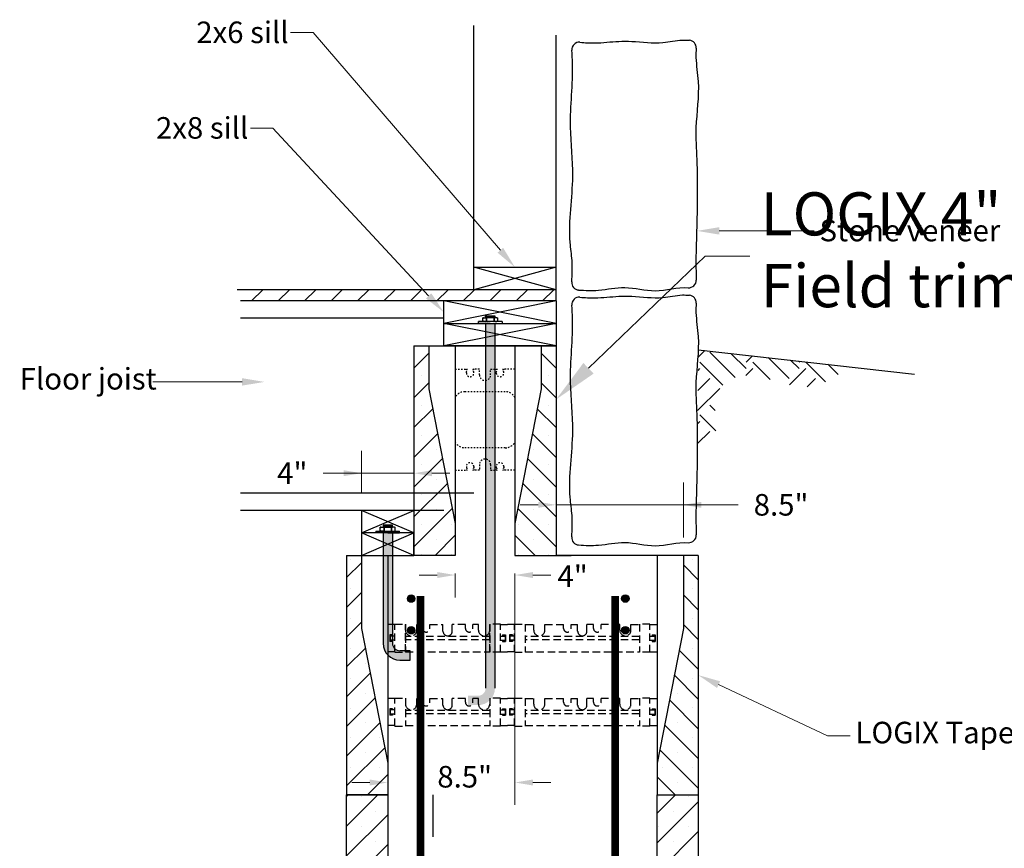
# Model space of a CAD drawing. Units: inches. Extents: x 2726.9 to 2825.9, y 1420.2 to 1507.8.
# Drawn here: x 2726.9 to 2792.6, y 1452.4 to 1507.8 of the extents above; entities that cross this region are included whole.
import ezdxf
from ezdxf import colors
from ezdxf.entities.mleader import LeaderData, LeaderLine
from ezdxf.math import Vec2, Vec3

# ---------------------------------------------------------------- set-up
doc = ezdxf.new("R2010")
doc.units = ezdxf.units.IN
doc.header["$MEASUREMENT"] = 0
doc.linetypes.add('HIDDENX2', pattern=[0.75, 0.5, -0.25])
for name, color, linetype in [('Concrete', 8, 'Continuous'), ('Dim', 7, 'Continuous'), ('Grade', 3, 'Continuous'), ('ICF Outline', 7, 'Continuous'), ('Nails', 5, 'Continuous'), ('Sills', 40, 'Continuous'), ('SteelBars', 5, 'Continuous'), ('Web', 6, 'HIDDENX2')]:
    doc.layers.add(name, color=color, linetype=linetype)
doc.layers.add('ICF Hatch', color=1, linetype='Continuous', lineweight=0)
doc.layers.add('WoodJoistStud', color=46, linetype='Continuous', lineweight=30)
doc.styles.add('Logix', font='arial.ttf', dxfattribs={"height": 0.12})
doc.dimstyles.new('LOGIX Imp Engineering', dxfattribs={"dimtxt": 0.0625, "dimasz": 0.1, "dimexe": 0.125, "dimexo": 0.1, "dimgap": 0.1, "dimtad": 0, "dimtoh": 1, "dimdec": 0, "dimzin": 0, "dimdsep": 46, "dimlunit": 3, "dimtxsty": 'Logix', "dimcen": 0.1, "dimadec": 0, "dimazin": 0, "dimtfac": 1, "dimtdec": 0, "dimtofl": 0, "dimtmove": 1, "dimatfit": 0, "dimfxl": 1, "dimtolj": 1, "dimtzin": 0, "dimlwd": 0, "dimlwe": 0, "dimarcsym": 0})

# ---------------------------------------------------------------- blocks, each defined once
blk = doc.blocks.new('4inchWeb')
at = {"layer": 'Web', "ltscale": 0.1}
for p, q in [((-4, 3.375), (-3.207, 3.375)), ((-3.25, 3.125), (-3.25, 3.375)), ((-3.25, 3.178), (-3.188, 3.347)), ((-3.194, 3.367), (-3.19, 3.36)), ((-2.75, 3.178), (-2.812, 3.347)), ((-2.806, 3.367), (-2.81, 3.36)), ((-2.375, 3.375), (-2.793, 3.375)), ((-2.75, 3.125), (-2.75, 3.375)), ((-2.375, 3), (-2.375, 3.375)), ((-1.625, 3.375), (-1.207, 3.375)), ((-1.625, 3), (-1.625, 3.375)), ((-1.25, 3.125), (-1.25, 3.375)), ((-1.25, 3.178), (-1.188, 3.347)), ((-1.194, 3.367), (-1.19, 3.36)), ((-0.75, 3.178), (-0.812, 3.347)), ((-0.806, 3.367), (-0.81, 3.36)), ((0, 3.375), (-0.793, 3.375)), ((-0.75, 3.125), (-0.75, 3.375)), ((-0.655, 1.875), (-3.345, 1.875)), ((-0.655, -1.875), (-3.345, -1.875)), ((-3.25, -3.125), (-3.25, -3.375)), ((-3.25, -3.178), (-3.188, -3.347)), ((-2.75, -3.178), (-2.812, -3.347)), ((-2.75, -3.125), (-2.75, -3.375)), ((-2.375, -3), (-2.375, -3.375)), ((-1.625, -3), (-1.625, -3.375)), ((-1.25, -3.125), (-1.25, -3.375)), ((-1.25, -3.178), (-1.188, -3.347)), ((-0.75, -3.178), (-0.812, -3.347)), ((-0.75, -3.125), (-0.75, -3.375)), ((-4, -3.375), (-3.207, -3.375)), ((-3.194, -3.367), (-3.19, -3.36)), ((-2.806, -3.367), (-2.81, -3.36)), ((-2.375, -3.375), (-2.793, -3.375)), ((-1.625, -3.375), (-1.207, -3.375)), ((-1.194, -3.367), (-1.19, -3.36)), ((-0.806, -3.367), (-0.81, -3.36)), ((0, -3.375), (-0.793, -3.375))]:
    blk.add_line(p, q, dxfattribs=at)
for centre, radius, start, end in [((-3.207, 3.36), 0.015, 30, 90), ((-3.203, 3.352), 0.015, 340, 30), ((-2.797, 3.352), 0.015, 150, 200), ((-2.793, 3.36), 0.015, 90, 150), ((-1.207, 3.36), 0.015, 30, 90), ((-1.203, 3.352), 0.015, 340, 30), ((-0.797, 3.352), 0.015, 150, 200), ((-0.793, 3.36), 0.015, 90, 150), ((-3, 3.125), 0.25, 180, 0), ((-2, 3), 0.375, 180, 0), ((-1, 3.125), 0.25, 180, 0), ((-3.345, 1.125), 0.75, 90, 150.84834), ((-0.655, 1.125), 0.75, 29.15166, 90), ((-3.345, -1.125), 0.75, 209.15166, 270), ((-0.655, -1.125), 0.75, 270, 330.84834), ((-2, -3), 0.375, 0, 180), ((-3, -3.125), 0.25, 0, 180), ((-1, -3.125), 0.25, 0, 180), ((-3.207, -3.36), 0.015, 270, 330), ((-3.203, -3.352), 0.015, 330, 20), ((-2.797, -3.352), 0.015, 160, 210), ((-2.793, -3.36), 0.015, 210, 270), ((-1.207, -3.36), 0.015, 270, 330), ((-1.203, -3.352), 0.015, 330, 20), ((-0.797, -3.352), 0.015, 160, 210), ((-0.793, -3.36), 0.015, 210, 270)]:
    blk.add_arc(centre, radius, start, end, dxfattribs=at)
blk = doc.blocks.new('TT Panel')
at = {"layer": 'ICF Hatch'}
h = blk.add_hatch(dxfattribs=at)
h.set_pattern_fill('SACNCR', color=256, scale=15, style=0)
h.set_pattern_definition([(45, (-45.2414, 9.0353), (-0.99437, 0.99437), []), (45, (-44.247, 9.0353), (-0.99437, 0.99437), [0, -1.40625])])
h.paths.add_polyline_path([(0, 16), (0, 0), (2.75, 0), (2.75, 2.125), (1, 11.125), (1, 16)])
at = {"layer": 'ICF Outline', "lineweight": 30}
for p, q in [((0, 16), (1, 16)), ((0, 16), (0, 0)), ((1, 16), (1, 11.125)), ((1, 16), (2.75, 16)), ((2.75, 16), (2.75, 2.125)), ((1, 11.125), (2.75, 2.125)), ((2.75, 2.125), (2.75, 0)), ((2.75, 0), (0, 0))]:
    blk.add_line(p, q, dxfattribs=at)
blk = doc.blocks.new('Panel 16inch')
at = {"layer": 'ICF Hatch'}
h = blk.add_hatch(dxfattribs=at)
h.set_pattern_fill('SACNCR', color=256, scale=15, style=0)
h.set_pattern_definition([(45, (-31.5901, 10.0616), (-0.99437, 0.99437), []), (45, (-30.5957, 10.0616), (-0.99437, 0.99437), [0, -1.40625])])
h.paths.add_polyline_path([(2.75, 0), (0, 0), (0, 16), (2.75, 16)])
at = {"layer": 'ICF Outline'}
for p, q in [((0, 0), (0, 16)), ((0, 16), (2.75, 16)), ((2.75, 16), (2.75, 0)), ((2.75, 0), (0, 0))]:
    blk.add_line(p, q, dxfattribs=at)
blk = doc.blocks.new('anchor bolt 7inch embedment')
at = {"layer": 'Nails'}
blk.add_hatch(color=256, dxfattribs=at).paths.add_polyline_path([(-0.312, 0.511), (-0.314, 0.375), (0.314, 0.375), (0.314, 0.511)])
h = blk.add_hatch(color=256, dxfattribs=at)
edge = h.paths.add_edge_path()
edge.add_arc((0.812, -7.375), 1.125, 180, 270)
edge.add_line((0.812, -8.5), (1.498, -8.5))
edge.add_line((1.498, -8.5), (1.498, -7.875))
edge.add_line((1.498, -7.875), (0.812, -7.875))
edge.add_arc((0.812, -7.375), 0.5, 180, 270, ccw=False)
edge.add_line((0.312, -7.375), (0.312, 0))
edge.add_line((0.312, 0), (-0.312, 0))
edge.add_line((-0.312, 0), (-0.312, -7.375))
for p, q in [((-0.789, 0.125), (-0.789, 0)), ((-0.789, 0.125), (0.789, 0.125)), ((0, 0), (-0.789, 0)), ((-0.504, 0.125), (-0.504, 0.375)), ((-0.441, 0.375), (-0.504, 0.375)), ((-0.441, 0.375), (-0.314, 0.375)), ((-0.314, 0.125), (-0.441, 0.125)), ((-0.312, 0.511), (-0.314, 0.375)), ((-0.314, 0.375), (0.314, 0.375)), ((-0.314, 0.375), (0.314, 0.375)), ((0.314, 0.511), (-0.312, 0.511)), ((-0.312, 0), (-0.312, -7.375)), ((-0.252, 0.312), (-0.252, 0.375)), ((-0.252, 0.312), (-0.252, 0.187)), ((-0.252, 0.125), (-0.252, 0.312)), ((0, 0), (0.789, 0)), ((0.252, 0.312), (0.252, 0.375)), ((0.252, 0.312), (0.252, 0.187)), ((0.252, 0.125), (0.252, 0.312)), ((0.312, 0), (0.312, -7.375)), ((0.314, 0.375), (0.314, 0.511)), ((0.441, 0.375), (0.314, 0.375)), ((0.441, 0.375), (0.504, 0.375)), ((0.504, 0.125), (0.504, 0.375)), ((0.789, 0), (0.789, 0.125)), ((1.498, -7.875), (0.812, -7.875)), ((1.498, -8.5), (1.498, -7.875)), ((0.812, -8.5), (1.498, -8.5))]:
    blk.add_line(p, q, dxfattribs=at)
for centre, radius, start, end in [((-0.441, 0.312), 0.0625, 90, 180), ((-0.441, 0.187), 0.0625, 180, 270), ((-0.314, 0.312), 0.0625, 0, 90), ((-0.314, 0.187), 0.0625, 270, 0), ((-0.189, 0.312), 0.0625, 90, 180), ((-0.189, 0.187), 0.0625, 180, 270), ((0.189, 0.312), 0.0625, 360, 90), ((0.189, 0.187), 0.0625, 270, 360), ((0.314, 0.312), 0.0625, 90, 180), ((0.314, 0.187), 0.0625, 180, 270), ((0.441, 0.312), 0.0625, 0, 90), ((0.441, 0.187), 0.0625, 270, 0), ((0.812, -7.375), 1.125, 180, 270), ((0.812, -7.375), 0.5, 180, 270)]:
    blk.add_arc(centre, radius, start, end, dxfattribs=at)
blk = doc.blocks.new('*D180')
at = {"layer": 'Defpoints', "color": 0, "transparency": 16777216}
for p in [(2762.699, 1475.384), (2762.699, 1472.006), (2771.199, 1472.006)]:
    blk.add_point(p, dxfattribs=at)
at = {"layer": 'Dim', "color": 0, "linetype": 'Continuous', "lineweight": 0, "transparency": 16777216}
for p, q in [((2762.699, 1473.206), (2762.699, 1476.884)), ((2771.199, 1473.206), (2771.199, 1476.884)), ((2761.499, 1475.384), (2760.299, 1475.384)), ((2771.199, 1475.384), (2762.699, 1475.384)), ((2774.863, 1475.384), (2771.199, 1475.384)), ((2772.399, 1475.384), (2773.599, 1475.384))]:
    blk.add_line(p, q, dxfattribs=at)
at = {"layer": 'Dim', "color": 0, "transparency": 16777216}
for points in [[(2761.499, 1475.584), (2761.499, 1475.184), (2762.699, 1475.384)], [(2772.399, 1475.584), (2772.399, 1475.184), (2771.199, 1475.384)]]:
    blk.add_solid(points, dxfattribs=at)
at = {"layer": 'Dim', "color": 0, "transparency": 16777216, "insert": (2777.73, 1475.384), "char_height": 1.44, "attachment_point": 5, "style": 'Logix'}
blk.add_mtext('\\A1;8.5"', dxfattribs=at)
blk = doc.blocks.new('*D181')
at = {"layer": 'Defpoints', "color": 0, "transparency": 16777216}
for p in [(2753.199, 1477.498), (2749.699, 1475.006), (2753.199, 1475.006)]:
    blk.add_point(p, dxfattribs=at)
at = {"layer": 'Dim', "color": 0, "linetype": 'Continuous', "lineweight": 0, "transparency": 16777216}
for p, q in [((2749.699, 1476.206), (2749.699, 1478.998)), ((2753.199, 1476.206), (2753.199, 1478.998)), ((2747.125, 1477.498), (2749.699, 1477.498)), ((2748.499, 1477.498), (2747.299, 1477.498)), ((2749.699, 1477.498), (2753.199, 1477.498)), ((2754.399, 1477.498), (2755.599, 1477.498))]:
    blk.add_line(p, q, dxfattribs=at)
at = {"layer": 'Dim', "color": 0, "transparency": 16777216}
for points in [[(2748.499, 1477.698), (2748.499, 1477.298), (2749.699, 1477.498)], [(2754.399, 1477.698), (2754.399, 1477.298), (2753.199, 1477.498)]]:
    blk.add_solid(points, dxfattribs=at)
at = {"layer": 'Dim', "color": 0, "transparency": 16777216, "insert": (2745.068, 1477.498), "char_height": 1.44, "attachment_point": 5, "style": 'Logix'}
blk.add_mtext('\\A1;4"', dxfattribs=at)
blk = doc.blocks.new('*D182')
at = {"layer": 'Defpoints', "color": 0, "transparency": 16777216}
for p in [(2755.949, 1472.006), (2759.949, 1472.006), (2759.949, 1470.693)]:
    blk.add_point(p, dxfattribs=at)
at = {"layer": 'Dim', "color": 0, "linetype": 'Continuous', "lineweight": 0, "transparency": 16777216}
for p, q in [((2754.749, 1470.693), (2753.549, 1470.693)), ((2755.949, 1470.806), (2755.949, 1469.193)), ((2759.949, 1470.806), (2759.949, 1469.193)), ((2761.149, 1470.693), (2762.349, 1470.693))]:
    blk.add_line(p, q, dxfattribs=at)
at = {"layer": 'Dim', "color": 0, "transparency": 16777216}
for points in [[(2754.749, 1470.893), (2754.749, 1470.493), (2755.949, 1470.693)], [(2761.149, 1470.893), (2761.149, 1470.493), (2759.949, 1470.693)]]:
    blk.add_solid(points, dxfattribs=at)
at = {"layer": 'Dim', "color": 0, "transparency": 16777216, "insert": (2763.8, 1470.616), "char_height": 1.44, "attachment_point": 5, "style": 'Logix'}
blk.add_mtext('\\A1;4"', dxfattribs=at)
blk = doc.blocks.new('*D184')
at = {"layer": 'Defpoints', "color": 0, "transparency": 16777216}
for p in [(2759.949, 1472.006), (2751.449, 1456.831), (2751.449, 1456.006)]:
    blk.add_point(p, dxfattribs=at)
at = {"layer": 'Dim', "color": 0, "linetype": 'Continuous', "lineweight": 0, "transparency": 16777216}
for p, q in [((2759.949, 1470.806), (2759.949, 1455.331)), ((2751.449, 1457.206), (2751.449, 1458.331)), ((2750.249, 1456.831), (2749.049, 1456.831)), ((2761.149, 1456.831), (2762.349, 1456.831))]:
    blk.add_line(p, q, dxfattribs=at)
at = {"layer": 'Dim', "color": 0, "transparency": 16777216}
for points in [[(2750.249, 1457.031), (2750.249, 1456.631), (2751.449, 1456.831)], [(2761.149, 1457.031), (2761.149, 1456.631), (2759.949, 1456.831)]]:
    blk.add_solid(points, dxfattribs=at)
at = {"layer": 'Dim', "color": 0, "transparency": 16777216, "insert": (2756.587, 1457.215), "char_height": 1.44, "attachment_point": 5, "style": 'Logix'}
blk.add_mtext('\\A1;8.5"', dxfattribs=at)

msp = doc.modelspace()

# ---------------------------------------------------------------- hatches: boundary and pattern name
at = {"layer": 'Grade'}
h = msp.add_hatch(dxfattribs=at)
h.set_pattern_fill('EARTH', color=256, scale=10, angle=45, style=0)
edge = h.paths.add_edge_path()
edge.add_spline(control_points=[(2772.128, 1478.797), (2772.666, 1479.25), (2773.877, 1480.268), (2772.855, 1482.598), (2775.545, 1484.931), (2779.042, 1482.322), (2781.387, 1483.97), (2782.298, 1484.61)], knot_values=[0, 0, 0, 0, 1.928805, 4.34525, 6.026248, 10.940396, 14.060412, 14.060412, 14.060412, 14.060412], degree=3, periodic=0)
edge.add_line((2782.298, 1484.61), (2772.195, 1485.749))
edge.add_line((2772.195, 1485.749), (2772.128, 1478.797))
at = {"layer": 'ICF Hatch'}
h = msp.add_hatch(dxfattribs=at)
h.set_pattern_fill('SACNCR', color=256, scale=15, style=0)
h.set_pattern_definition([(45, (2707.9572, 1481.0415), (-0.99437, 0.99437), []), (45, (2708.9516, 1481.0415), (-0.99437, 0.99437), [0, -1.40625])])
h.paths.add_polyline_path([(2754.199, 1483.131), (2754.199, 1486.006), (2753.699, 1486.006), (2753.199, 1486.006), (2753.199, 1472.006), (2755.949, 1472.006), (2755.949, 1474.131)])
h = msp.add_hatch(dxfattribs=at)
h.set_pattern_fill('SACNCR', color=256, scale=15, style=0)
h.set_pattern_definition([(135, (2807.94, 1481.0415), (0.99437, 0.99437), []), (135, (2806.9456, 1481.0415), (0.99437, 0.99437), [0, -1.40625])])
h.paths.add_polyline_path([(2759.949, 1474.131), (2759.949, 1472.006), (2762.699, 1472.006), (2762.699, 1486.006), (2762.199, 1486.006), (2761.699, 1486.006), (2761.699, 1483.131)])
at = {"layer": 'Nails'}
msp.add_hatch(color=256, dxfattribs=at).paths.add_polyline_path([(2758.61, 1488.017), (2758.612, 1487.881), (2757.983, 1487.881), (2757.983, 1488.017)])
h = msp.add_hatch(color=256, dxfattribs=at)
edge = h.paths.add_edge_path()
edge.add_arc((2757.485, 1463.127), 1.125, -90, 0, ccw=False)
edge.add_line((2757.485, 1462.002), (2756.8, 1462.002))
edge.add_line((2756.8, 1462.002), (2756.8, 1462.627))
edge.add_line((2756.8, 1462.627), (2757.485, 1462.627))
edge.add_arc((2757.485, 1463.127), 0.5, 270, 360)
edge.add_line((2757.985, 1463.127), (2757.985, 1487.506))
edge.add_line((2757.985, 1487.506), (2758.61, 1487.506))
edge.add_line((2758.61, 1487.506), (2758.61, 1463.127))
at = {"layer": 'SteelBars'}
h = msp.add_hatch(color=256, dxfattribs=at)
edge = h.paths.add_edge_path()
edge.add_arc((2753.01, 1469.122), 0.25, 0, 360)
h = msp.add_hatch(color=256, dxfattribs=at)
edge = h.paths.add_edge_path()
edge.add_arc((2767.324, 1469.122), 0.25, 0, 360)
h = msp.add_hatch(color=256, dxfattribs=at)
edge = h.paths.add_edge_path()
edge.add_arc((2753.01, 1467.006), 0.25, 0, 360)
h = msp.add_hatch(color=256, dxfattribs=at)
edge = h.paths.add_edge_path()
edge.add_arc((2767.324, 1467.006), 0.25, 0, 360)
at = {"layer": 'WoodJoistStud'}
h = msp.add_hatch(dxfattribs=at)
h.set_pattern_fill('ANSI31', color=256, scale=10, style=0)
h.paths.add_polyline_path([(2741.384, 1489.756), (2741.602, 1489.006), (2762.699, 1489.006), (2762.699, 1489.756)])

# ---------------------------------------------------------------- linework, layer by layer
at = {"layer": 'Concrete'}
for centre, start, end in [((2764.246, 1505.796), 84.88517, 184.34837), ((2771.559, 1505.925), 356.60431, 84.59223), ((2771.565, 1490.39), 264.99479, 1.9586), ((2764.236, 1490.238), 175.86604, 266.0203), ((2764.246, 1488.76), 84.88517, 184.34837), ((2771.559, 1488.889), 356.60431, 84.59223), ((2764.236, 1473.201), 175.86604, 266.0203), ((2771.565, 1473.354), 264.99479, 1.9586)]:
    msp.add_arc(centre, 0.5, start, end, dxfattribs=at)
for points, knots in [([(2764.291, 1506.294), (2764.625, 1506.264), (2765.489, 1506.211), (2766.641, 1506.368), (2768.156, 1506.367), (2769.582, 1506.143), (2770.856, 1506.469), (2771.449, 1506.438), (2771.607, 1506.423)], [0.593351, 0.593351, 0.593351, 0.593351, 1.598778, 3.189273, 4.061424, 6.14312, 7.454526, 7.928703, 7.928703, 7.928703, 7.928703]), ([(2763.738, 1490.274), (2763.772, 1490.756), (2763.811, 1491.64), (2763.434, 1493.983), (2764.013, 1496.962), (2763.491, 1500.946), (2763.876, 1503.756), (2763.77, 1505.467), (2763.748, 1505.758)], [0.495183, 0.495183, 0.495183, 0.495183, 1.940311, 3.146797, 7.575194, 10.853583, 15.123769, 15.99843, 15.99843, 15.99843, 15.99843]), ([(2772.059, 1505.895), (2772.046, 1505.689), (2772.022, 1504.947), (2772.346, 1503.185), (2771.957, 1500.906), (2772.166, 1497.568), (2772.12, 1494.515), (2772.024, 1491.834), (2772.053, 1490.749), (2772.065, 1490.407)], [0.467833, 0.467833, 0.467833, 0.467833, 1.088055, 2.695368, 5.787021, 7.921841, 12.711834, 14.943643, 15.968265, 15.968265, 15.968265, 15.968265]), ([(2764.202, 1489.739), (2764.643, 1489.708), (2765.676, 1489.67), (2767.379, 1490.079), (2769.365, 1489.453), (2770.799, 1489.955), (2771.522, 1489.892)], [0.502765, 0.502765, 0.502765, 0.502765, 1.8268, 3.602555, 5.639101, 7.847176, 7.847176, 7.847176, 7.847176]), ([(2764.291, 1489.258), (2764.625, 1489.228), (2765.489, 1489.175), (2766.641, 1489.332), (2768.156, 1489.331), (2769.582, 1489.107), (2770.856, 1489.433), (2771.449, 1489.401), (2771.607, 1489.386)], [0.593351, 0.593351, 0.593351, 0.593351, 1.598778, 3.189273, 4.061424, 6.14312, 7.454526, 7.928703, 7.928703, 7.928703, 7.928703]), ([(2763.738, 1473.237), (2763.772, 1473.72), (2763.811, 1474.603), (2763.434, 1476.946), (2764.013, 1479.926), (2763.491, 1483.909), (2763.876, 1486.72), (2763.77, 1488.431), (2763.748, 1488.722)], [0.495183, 0.495183, 0.495183, 0.495183, 1.940311, 3.146797, 7.575194, 10.853583, 15.123769, 15.99843, 15.99843, 15.99843, 15.99843]), ([(2772.059, 1488.859), (2772.046, 1488.652), (2772.022, 1487.911), (2772.346, 1486.148), (2771.957, 1483.869), (2772.166, 1480.532), (2772.12, 1477.479), (2772.024, 1474.797), (2772.053, 1473.712), (2772.065, 1473.371)], [0.467833, 0.467833, 0.467833, 0.467833, 1.088055, 2.695368, 5.787021, 7.921841, 12.711834, 14.943643, 15.968265, 15.968265, 15.968265, 15.968265]), ([(2764.202, 1472.703), (2764.643, 1472.672), (2765.676, 1472.633), (2767.379, 1473.042), (2769.365, 1472.416), (2770.799, 1472.919), (2771.522, 1472.856)], [0.502765, 0.502765, 0.502765, 0.502765, 1.8268, 3.602555, 5.639101, 7.847176, 7.847176, 7.847176, 7.847176])]:
    msp.add_open_spline(points, degree=3, knots=knots, dxfattribs=at)
at = {"layer": 'Dim'}
for p, q in [((2753.199, 1486.006), (2762.699, 1486.006)), ((2762.699, 1486.006), (2755.199, 1486.006)), ((2756.449, 1486.006), (2760.449, 1486.006)), ((2760.449, 1486.006), (2760.949, 1486.006)), ((2753.199, 1475.006), (2749.699, 1475.006)), ((2753.199, 1473.506), (2749.699, 1475.006)), ((2749.699, 1473.506), (2753.199, 1475.006)), ((2749.699, 1475.006), (2749.699, 1473.506)), ((2753.199, 1473.506), (2749.699, 1473.506)), ((2749.699, 1473.506), (2749.699, 1472.006)), ((2753.199, 1472.006), (2749.699, 1473.506)), ((2749.699, 1472.006), (2753.199, 1473.506)), ((2753.199, 1472.006), (2753.199, 1473.506)), ((2749.699, 1472.006), (2753.199, 1472.006)), ((2769.449, 1472.006), (2762.699, 1472.006)), ((2762.699, 1472.006), (2763.699, 1472.006))]:
    msp.add_line(p, q, dxfattribs=at)
at = {"layer": 'Grade'}
msp.add_line((2772.195, 1485.749), (2786.657, 1484.119), dxfattribs=at)
at = {"layer": 'ICF Outline', "lineweight": 30}
for p, q in [((2753.199, 1486.006), (2753.199, 1472.006)), ((2753.699, 1486.006), (2754.699, 1486.006)), ((2754.199, 1486.006), (2754.199, 1483.131)), ((2754.699, 1486.006), (2756.449, 1486.006)), ((2755.949, 1486.006), (2755.949, 1474.131)), ((2759.949, 1486.006), (2759.949, 1474.131)), ((2762.199, 1486.006), (2760.449, 1486.006)), ((2761.699, 1486.006), (2761.699, 1483.131)), ((2762.699, 1486.006), (2762.699, 1472.006)), ((2754.199, 1483.131), (2755.949, 1474.131)), ((2761.699, 1483.131), (2759.949, 1474.131)), ((2755.949, 1474.131), (2755.949, 1472.006)), ((2759.949, 1474.131), (2759.949, 1472.006)), ((2755.949, 1472.006), (2753.199, 1472.006)), ((2759.949, 1472.006), (2762.699, 1472.006))]:
    msp.add_line(p, q, dxfattribs=at)
at = {"layer": 'Nails'}
for p, q in [((2757.794, 1487.631), (2757.794, 1487.881)), ((2757.856, 1487.881), (2757.794, 1487.881)), ((2757.856, 1487.881), (2757.983, 1487.881)), ((2757.983, 1487.881), (2757.983, 1488.017)), ((2757.983, 1488.017), (2758.61, 1488.017)), ((2758.612, 1487.881), (2757.983, 1487.881)), ((2758.612, 1487.881), (2757.983, 1487.881)), ((2758.046, 1487.819), (2758.046, 1487.881)), ((2758.046, 1487.819), (2758.046, 1487.694)), ((2758.046, 1487.631), (2758.046, 1487.819)), ((2758.55, 1487.819), (2758.55, 1487.881)), ((2758.55, 1487.819), (2758.55, 1487.694)), ((2758.55, 1487.631), (2758.55, 1487.819)), ((2758.61, 1488.017), (2758.612, 1487.881)), ((2758.739, 1487.881), (2758.612, 1487.881)), ((2758.739, 1487.881), (2758.802, 1487.881)), ((2758.802, 1487.631), (2758.802, 1487.881)), ((2757.508, 1487.506), (2757.508, 1487.631)), ((2759.087, 1487.631), (2757.508, 1487.631)), ((2758.298, 1487.506), (2757.508, 1487.506)), ((2757.985, 1487.506), (2757.985, 1463.127)), ((2758.298, 1487.506), (2759.087, 1487.506)), ((2758.61, 1487.506), (2758.61, 1463.127)), ((2758.612, 1487.631), (2758.739, 1487.631)), ((2759.087, 1487.631), (2759.087, 1487.506))]:
    msp.add_line(p, q, dxfattribs=at)
for centre, start, end in [((2757.856, 1487.819), 90, 180), ((2757.856, 1487.694), 180, 270), ((2757.983, 1487.819), 0, 90), ((2757.983, 1487.694), 270, 0), ((2758.108, 1487.819), 90, 180), ((2758.108, 1487.694), 180, 270), ((2758.487, 1487.819), 0, 90), ((2758.487, 1487.694), 270, 0), ((2758.612, 1487.819), 90, 180), ((2758.612, 1487.694), 180, 270), ((2758.739, 1487.819), 0, 90), ((2758.739, 1487.694), 270, 0)]:
    msp.add_arc(centre, 0.0625, start, end, dxfattribs=at)
at = {"layer": 'Sills'}
for p, q in [((2757.199, 1489.756), (2757.199, 1491.256)), ((2757.199, 1491.256), (2762.699, 1491.256)), ((2762.699, 1489.756), (2757.199, 1491.256)), ((2762.699, 1491.256), (2757.199, 1489.756)), ((2762.699, 1489.756), (2762.699, 1491.256)), ((2762.699, 1487.506), (2755.199, 1489.006)), ((2762.699, 1489.006), (2755.199, 1487.506)), ((2755.199, 1486.006), (2755.199, 1489.006)), ((2762.699, 1489.006), (2762.699, 1487.506)), ((2755.199, 1487.506), (2762.699, 1487.506)), ((2762.699, 1486.006), (2755.199, 1487.506)), ((2762.699, 1487.506), (2755.199, 1486.006)), ((2762.699, 1487.506), (2762.699, 1486.006))]:
    msp.add_line(p, q, dxfattribs=at)
at = {"layer": 'SteelBars'}
msp.add_line((2754.449, 1456.006), (2754.449, 1453.202), dxfattribs=at)
at = {"layer": 'SteelBars', "const_width": 0.5}
for points in [[(2753.632, 1469.295), (2753.632, 1425.188)], [(2766.64, 1469.295), (2766.64, 1425.188)]]:
    msp.add_lwpolyline(points, dxfattribs=at)
at = {"layer": 'SteelBars'}
for centre in [(2753.01, 1469.122), (2767.324, 1469.122), (2753.01, 1467.006), (2767.324, 1467.006)]:
    msp.add_circle(centre, 0.25, dxfattribs=at)
at = {"layer": 'Web', "lineweight": 0}
for p, q in [((2751.449, 1467.666), (2751.449, 1467.556)), ((2751.449, 1465.131), (2751.449, 1467.556)), ((2769.449, 1467.666), (2769.449, 1467.556)), ((2769.449, 1465.131), (2769.449, 1467.556)), ((2751.449, 1465.131), (2751.449, 1464.006)), ((2769.449, 1465.131), (2769.449, 1464.006)), ((2751.449, 1462.881), (2751.449, 1464.006)), ((2769.449, 1462.881), (2769.449, 1464.006)), ((2751.449, 1462.881), (2751.449, 1460.456)), ((2769.449, 1462.881), (2769.449, 1460.456)), ((2751.449, 1460.346), (2751.449, 1460.456)), ((2769.449, 1460.346), (2769.449, 1460.456))]:
    msp.add_line(p, q, dxfattribs=at)
at = {"layer": 'Web'}
for p, q in [((2751.926, 1467.381), (2751.449, 1467.381)), ((2751.926, 1465.537), (2751.926, 1467.412)), ((2751.926, 1467.412), (2752.635, 1467.412)), ((2752.635, 1467.412), (2752.635, 1465.537)), ((2752.635, 1467.006), (2752.635, 1467.381)), ((2752.635, 1465.569), (2752.635, 1467.381)), ((2753.385, 1467.006), (2753.385, 1467.381)), ((2753.385, 1467.381), (2753.761, 1467.381)), ((2753.761, 1467.131), (2753.761, 1467.381)), ((2754.261, 1467.131), (2754.261, 1467.381)), ((2754.261, 1467.381), (2755.136, 1467.381)), ((2755.136, 1466.944), (2755.136, 1467.381)), ((2755.761, 1466.944), (2755.761, 1467.381)), ((2756.636, 1467.381), (2755.761, 1467.381)), ((2756.636, 1467.131), (2756.636, 1467.381)), ((2757.136, 1467.131), (2757.136, 1467.381)), ((2757.513, 1467.381), (2757.136, 1467.381)), ((2757.513, 1467.006), (2757.513, 1467.381)), ((2758.971, 1467.412), (2758.263, 1467.412)), ((2758.263, 1467.412), (2758.263, 1465.537)), ((2758.263, 1467.006), (2758.263, 1467.381)), ((2758.263, 1465.569), (2758.263, 1467.381)), ((2758.971, 1465.537), (2758.971, 1467.412)), ((2758.971, 1467.381), (2759.449, 1467.381)), ((2759.926, 1467.381), (2759.449, 1467.381)), ((2759.926, 1465.537), (2759.926, 1467.412)), ((2759.926, 1467.412), (2760.635, 1467.412)), ((2760.635, 1467.412), (2760.635, 1465.537)), ((2760.635, 1467.381), (2761.199, 1467.381)), ((2761.199, 1467.006), (2761.199, 1467.381)), ((2761.949, 1467.006), (2761.949, 1467.381)), ((2761.949, 1467.381), (2763.199, 1467.381)), ((2763.199, 1467.131), (2763.199, 1467.381)), ((2763.699, 1467.131), (2763.699, 1467.381)), ((2763.699, 1467.381), (2764.136, 1467.381)), ((2764.136, 1466.944), (2764.136, 1467.381)), ((2764.761, 1466.944), (2764.761, 1467.381)), ((2765.199, 1467.381), (2764.761, 1467.381)), ((2765.199, 1467.131), (2765.199, 1467.381)), ((2765.699, 1467.131), (2765.699, 1467.381)), ((2766.949, 1467.381), (2765.699, 1467.381)), ((2766.949, 1467.006), (2766.949, 1467.381)), ((2767.699, 1467.006), (2767.699, 1467.381)), ((2767.699, 1467.381), (2768.263, 1467.381)), ((2768.971, 1467.412), (2768.263, 1467.412)), ((2768.263, 1467.412), (2768.263, 1465.537)), ((2768.971, 1465.537), (2768.971, 1467.412)), ((2768.971, 1467.381), (2769.449, 1467.381)), ((2751.586, 1466.694), (2751.586, 1466.256)), ((2751.773, 1466.694), (2751.586, 1466.694)), ((2751.611, 1466.616), (2751.611, 1466.334)), ((2751.926, 1466.616), (2751.611, 1466.616)), ((2751.773, 1466.694), (2751.773, 1466.616)), ((2758.971, 1466.616), (2759.286, 1466.616)), ((2759.124, 1466.694), (2759.124, 1466.616)), ((2759.124, 1466.694), (2759.311, 1466.694)), ((2759.286, 1466.616), (2759.286, 1466.334)), ((2759.311, 1466.694), (2759.311, 1466.256)), ((2759.586, 1466.694), (2759.586, 1466.256)), ((2759.773, 1466.694), (2759.586, 1466.694)), ((2759.611, 1466.616), (2759.611, 1466.334)), ((2759.926, 1466.616), (2759.611, 1466.616)), ((2759.773, 1466.694), (2759.773, 1466.616)), ((2768.971, 1466.616), (2769.286, 1466.616)), ((2769.124, 1466.694), (2769.124, 1466.616)), ((2769.124, 1466.694), (2769.311, 1466.694)), ((2769.286, 1466.616), (2769.286, 1466.334)), ((2769.311, 1466.694), (2769.311, 1466.256)), ((2751.773, 1466.256), (2751.586, 1466.256)), ((2751.926, 1466.334), (2751.611, 1466.334)), ((2751.773, 1466.334), (2751.773, 1466.256)), ((2758.263, 1466.584), (2752.635, 1466.584)), ((2758.263, 1466.366), (2752.635, 1466.366)), ((2758.971, 1466.334), (2759.286, 1466.334)), ((2759.124, 1466.334), (2759.124, 1466.256)), ((2759.124, 1466.256), (2759.311, 1466.256)), ((2759.773, 1466.256), (2759.586, 1466.256)), ((2759.926, 1466.334), (2759.611, 1466.334)), ((2759.773, 1466.334), (2759.773, 1466.256)), ((2768.263, 1466.584), (2760.635, 1466.584)), ((2768.263, 1466.366), (2760.635, 1466.366)), ((2768.971, 1466.334), (2769.286, 1466.334)), ((2769.124, 1466.334), (2769.124, 1466.256)), ((2769.124, 1466.256), (2769.311, 1466.256)), ((2751.926, 1465.569), (2751.449, 1465.569)), ((2751.926, 1465.537), (2752.635, 1465.537)), ((2752.635, 1465.569), (2758.263, 1465.569)), ((2758.971, 1465.537), (2758.263, 1465.537)), ((2758.971, 1465.569), (2759.449, 1465.569)), ((2759.926, 1465.569), (2759.449, 1465.569)), ((2759.926, 1465.537), (2760.635, 1465.537)), ((2760.635, 1465.569), (2768.263, 1465.569)), ((2768.971, 1465.537), (2768.263, 1465.537)), ((2768.971, 1465.569), (2769.449, 1465.569)), ((2751.926, 1462.444), (2751.449, 1462.444)), ((2751.926, 1460.6), (2751.926, 1462.475)), ((2751.926, 1462.475), (2752.635, 1462.475)), ((2752.635, 1462.475), (2752.635, 1460.6)), ((2752.635, 1462.459), (2752.635, 1460.616)), ((2752.635, 1462.444), (2752.635, 1460.631)), ((2753.385, 1462.069), (2753.385, 1462.444)), ((2753.385, 1462.444), (2753.761, 1462.444)), ((2753.761, 1462.194), (2753.761, 1462.444)), ((2754.261, 1462.194), (2754.261, 1462.444)), ((2754.261, 1462.444), (2755.136, 1462.444)), ((2755.136, 1462.006), (2755.136, 1462.444)), ((2755.761, 1462.006), (2755.761, 1462.444)), ((2756.636, 1462.444), (2755.761, 1462.444)), ((2756.636, 1462.194), (2756.636, 1462.444)), ((2757.136, 1462.194), (2757.136, 1462.444)), ((2757.513, 1462.444), (2757.136, 1462.444)), ((2757.513, 1462.069), (2757.513, 1462.444)), ((2758.971, 1462.475), (2758.263, 1462.475)), ((2758.263, 1462.475), (2758.263, 1460.6)), ((2758.263, 1462.459), (2758.263, 1460.616)), ((2758.263, 1462.444), (2758.263, 1460.631)), ((2758.971, 1460.6), (2758.971, 1462.475)), ((2758.971, 1462.444), (2759.449, 1462.444)), ((2759.926, 1462.444), (2759.449, 1462.444)), ((2759.926, 1460.6), (2759.926, 1462.475)), ((2759.926, 1462.475), (2760.635, 1462.475)), ((2760.635, 1462.475), (2760.635, 1460.6)), ((2760.635, 1462.459), (2760.635, 1460.616)), ((2760.635, 1462.444), (2760.635, 1460.631)), ((2760.635, 1462.444), (2761.199, 1462.444)), ((2761.199, 1462.069), (2761.199, 1462.444)), ((2761.949, 1462.069), (2761.949, 1462.444)), ((2761.949, 1462.444), (2763.199, 1462.444)), ((2763.199, 1462.194), (2763.199, 1462.444)), ((2763.699, 1462.194), (2763.699, 1462.444)), ((2763.699, 1462.444), (2764.136, 1462.444)), ((2764.136, 1462.006), (2764.136, 1462.444)), ((2764.761, 1462.006), (2764.761, 1462.444)), ((2765.199, 1462.444), (2764.761, 1462.444)), ((2765.199, 1462.194), (2765.199, 1462.444)), ((2765.699, 1462.194), (2765.699, 1462.444)), ((2766.949, 1462.444), (2765.699, 1462.444)), ((2766.949, 1462.069), (2766.949, 1462.444)), ((2767.699, 1462.069), (2767.699, 1462.444)), ((2767.699, 1462.444), (2768.263, 1462.444)), ((2768.971, 1462.475), (2768.263, 1462.475)), ((2768.263, 1462.475), (2768.263, 1460.6)), ((2768.971, 1460.6), (2768.971, 1462.475)), ((2768.971, 1462.444), (2769.449, 1462.444)), ((2751.586, 1461.756), (2751.586, 1461.319)), ((2751.773, 1461.756), (2751.586, 1461.756)), ((2751.611, 1461.678), (2751.611, 1461.397)), ((2751.926, 1461.678), (2751.611, 1461.678)), ((2751.926, 1461.397), (2751.611, 1461.397)), ((2751.773, 1461.756), (2751.773, 1461.678)), ((2751.773, 1461.397), (2751.773, 1461.319)), ((2758.263, 1461.647), (2752.635, 1461.647)), ((2758.263, 1461.428), (2752.635, 1461.428)), ((2758.971, 1461.678), (2759.286, 1461.678)), ((2758.971, 1461.397), (2759.286, 1461.397)), ((2759.124, 1461.756), (2759.124, 1461.678)), ((2759.124, 1461.756), (2759.311, 1461.756)), ((2759.124, 1461.397), (2759.124, 1461.319)), ((2759.286, 1461.678), (2759.286, 1461.397)), ((2759.311, 1461.756), (2759.311, 1461.319)), ((2759.586, 1461.756), (2759.586, 1461.319)), ((2759.773, 1461.756), (2759.586, 1461.756)), ((2759.611, 1461.678), (2759.611, 1461.397)), ((2759.926, 1461.678), (2759.611, 1461.678)), ((2759.926, 1461.397), (2759.611, 1461.397)), ((2759.773, 1461.756), (2759.773, 1461.678)), ((2759.773, 1461.397), (2759.773, 1461.319)), ((2768.263, 1461.647), (2760.635, 1461.647)), ((2768.263, 1461.428), (2760.635, 1461.428)), ((2768.971, 1461.678), (2769.286, 1461.678)), ((2768.971, 1461.397), (2769.286, 1461.397)), ((2769.124, 1461.756), (2769.124, 1461.678)), ((2769.124, 1461.756), (2769.311, 1461.756)), ((2769.124, 1461.397), (2769.124, 1461.319)), ((2769.286, 1461.678), (2769.286, 1461.397)), ((2769.311, 1461.756), (2769.311, 1461.319)), ((2751.773, 1461.319), (2751.586, 1461.319)), ((2759.124, 1461.319), (2759.311, 1461.319)), ((2759.773, 1461.319), (2759.586, 1461.319)), ((2769.124, 1461.319), (2769.311, 1461.319)), ((2751.926, 1460.631), (2751.449, 1460.631)), ((2751.926, 1460.6), (2752.635, 1460.6)), ((2752.635, 1460.631), (2758.263, 1460.631)), ((2758.971, 1460.6), (2758.263, 1460.6)), ((2758.971, 1460.631), (2759.449, 1460.631)), ((2759.926, 1460.631), (2759.449, 1460.631)), ((2759.926, 1460.6), (2760.635, 1460.6)), ((2760.635, 1460.631), (2768.263, 1460.631)), ((2768.971, 1460.6), (2768.263, 1460.6)), ((2768.971, 1460.631), (2769.449, 1460.631))]:
    msp.add_line(p, q, dxfattribs=at)
for centre, radius, start, end in [((2753.01, 1467.006), 0.375, 180, 0), ((2754.011, 1467.131), 0.25, 180, 0), ((2755.449, 1466.944), 0.312, 180, 270), ((2755.449, 1466.944), 0.312, 270, 0), ((2756.886, 1467.131), 0.25, 180, 0), ((2757.888, 1467.006), 0.375, 180, 0), ((2761.574, 1467.006), 0.375, 180, 0), ((2763.449, 1467.131), 0.25, 180, 0), ((2764.449, 1466.944), 0.312, 180, 270), ((2764.449, 1466.944), 0.312, 270, 0), ((2765.449, 1467.131), 0.25, 180, 0), ((2767.324, 1467.006), 0.375, 180, 0), ((2753.01, 1462.069), 0.375, 180, 0), ((2754.011, 1462.194), 0.25, 180, 0), ((2755.449, 1462.006), 0.312, 180, 270), ((2755.449, 1462.006), 0.312, 270, 0), ((2756.886, 1462.194), 0.25, 180, 0), ((2757.888, 1462.069), 0.375, 180, 0), ((2761.574, 1462.069), 0.375, 180, 0), ((2763.449, 1462.194), 0.25, 180, 0), ((2764.449, 1462.006), 0.312, 180, 270), ((2764.449, 1462.006), 0.312, 270, 0), ((2765.449, 1462.194), 0.25, 180, 0), ((2767.324, 1462.069), 0.375, 180, 0)]:
    msp.add_arc(centre, radius, start, end, dxfattribs=at)
at = {"layer": 'WoodJoistStud'}
for p, q in [((2757.199, 1491.256), (2757.199, 1507.403)), ((2762.699, 1491.256), (2762.699, 1506.777)), ((2762.699, 1489.756), (2741.384, 1489.756)), ((2762.699, 1489.006), (2762.699, 1489.756)), ((2762.699, 1489.006), (2741.602, 1489.006)), ((2755.199, 1487.85), (2741.602, 1487.85)), ((2757.199, 1476.162), (2741.602, 1476.162)), ((2755.199, 1475.006), (2741.602, 1475.006))]:
    msp.add_line(p, q, dxfattribs=at)

# ---------------------------------------------------------------- block references
at = {"layer": 'Dim'}
for name, p in [('4inchWeb', (2759.949, 1481.069)), ('anchor bolt 7inch embedment', (2751.449, 1473.506)), ('TT Panel', (2748.699, 1456.006)), ('Panel 16inch', (2748.699, 1440.006)), ('Panel 16inch', (2769.449, 1440.006))]:
    msp.add_blockref(name, p, dxfattribs=at)
at = {"layer": 'Dim', "xscale": -1}
msp.add_blockref('TT Panel', (2772.199, 1456.006), dxfattribs=at)

# ---------------------------------------------------------------- dimensions: what is measured, and where the dimension line sits
at = {"layer": 'Dim'}
for base, p1, p2, override, picture, middle in [((2753.198593671, 1477.498166987), (2749.698593671, 1475.006195145), (2753.198593671, 1475.006195145), {"dimpost": '\\X'}, '*D181', (2745.068012521, 1477.59515194)), ((2762.699, 1475.384), (2771.199, 1472.006), (2762.699, 1472.006), {"dimdec": 1, "dimpost": '\\X'}, '*D180', (2777.73, 1475.799)), ((2751.449, 1456.831), (2759.949, 1472.006), (2751.449, 1456.006), {"dimdec": 1, "dimpost": '\\X'}, '*D184', (2756.587, 1457.215)), ((2759.949, 1470.693), (2755.949, 1472.006), (2759.949, 1472.006), {"dimpost": '\\X'}, '*D182', (2763.8, 1470.616))]:
    dim = msp.add_linear_dim(base=base, p1=p1, p2=p2, dimstyle='LOGIX Imp Engineering', override=override, dxfattribs=at)
    dim.commit()
    dim.dimension.update_dxf_attribs({"geometry": picture, "text_midpoint": middle, "dimtype": 160})

# ---------------------------------------------------------------- leaders
ml = msp.add_multileader_mtext('Standard', dxfattribs=at)
ml.set_content('2x6 sill', color=256, style='Logix')
ml.set_leader_properties(linetype='Continuous', lineweight=0)
ml.build(insert=Vec2(0, 0))
ml.multileader.update_dxf_attribs({"text_left_attachment_type": 2, "text_right_attachment_type": 2, "text_top_attachment_type": 10, "dogleg_length": 0.125, "arrow_head_size": 1.5, "scale": 12})
ctx = ml.context
ctx.base_point, ctx.scale, ctx.char_height, ctx.arrow_head_size, ctx.landing_gap_size, ctx.plane_origin = Vec3(2738.29, 1506.942), 12, 1.44, 1.5, 0.36, Vec3(2759.949, 1491.256)
ctx.left_attachment, ctx.right_attachment, ctx.bottom_attachment = 2, 2, 10
notes = []
notes.append((ctx, [(1, (1, 1, 0), (2746.458, 1506.942), (-1, 0), 1.5, [(0, [(2759.949, 1491.256)], 0, [])])]))
ctx.mtext.insert, ctx.mtext.flow_direction = Vec3(2738.65, 1507.677), 5
ml = msp.add_multileader_mtext('Standard', dxfattribs=at)
ml.set_content('2x8 sill', color=256, style='Logix')
ml.set_leader_properties(linetype='Continuous', lineweight=0)
ml.build(insert=Vec2(0, 0))
ml.multileader.update_dxf_attribs({"text_left_attachment_type": 2, "text_right_attachment_type": 2, "text_top_attachment_type": 10, "dogleg_length": 0.125, "arrow_head_size": 1.5, "scale": 12})
ctx = ml.context
ctx.base_point, ctx.scale, ctx.char_height, ctx.arrow_head_size, ctx.landing_gap_size, ctx.plane_origin = Vec3(2735.599, 1500.556), 12, 1.44, 1.5, 0.36, Vec3(2755.199, 1488.248)
ctx.left_attachment, ctx.right_attachment, ctx.bottom_attachment = 2, 2, 10
notes.append((ctx, [(0, (1, 1, 0), (2743.767, 1500.556), (-1, 0), 1.5, [(0, [(2755.199, 1488.248)], 0, [])])]))
ctx.mtext.insert, ctx.mtext.flow_direction = Vec3(2735.959, 1501.291), 5
ml = msp.add_multileader_mtext('Standard', dxfattribs=at)
ml.set_content('LOGIX 4" Double Taper Top\\PField trim top 2"', color=256, style='Logix')
ml.set_leader_properties(linetype='Continuous', lineweight=0)
ml.build(insert=Vec2(0, 0))
ml.multileader.update_dxf_attribs({"text_left_attachment_type": 2, "text_right_attachment_type": 2, "text_top_attachment_type": 10, "dogleg_length": 0.125, "arrow_head_size": 3, "scale": 24})
ctx = ml.context
ctx.base_point, ctx.scale, ctx.char_height, ctx.arrow_head_size, ctx.landing_gap_size, ctx.plane_origin = Vec3(2775.65, 1491.995), 24, 2.88, 3, 0.72, Vec3(2762.699, 1482.428)
ctx.left_attachment, ctx.right_attachment, ctx.bottom_attachment = 2, 2, 10
notes.append((ctx, [(0, (1, 1, 0), (2772.65, 1491.995), (1, 0), 3, [(0, [(2762.699, 1482.428)], 0, [])])]))
ctx.mtext.insert, ctx.mtext.flow_direction = Vec3(2776.37, 1496.267), 5
ml = msp.add_multileader_mtext('Standard', dxfattribs=at)
ml.set_content('Stone veneer', color=256, style='Logix')
ml.set_leader_properties(linetype='Continuous', lineweight=0)
ml.build(insert=Vec2(0, 0))
ml.multileader.update_dxf_attribs({"text_left_attachment_type": 2, "text_right_attachment_type": 2, "text_top_attachment_type": 10, "dogleg_length": 0.125, "arrow_head_size": 1.5, "scale": 12})
ctx = ml.context
ctx.base_point, ctx.scale, ctx.char_height, ctx.arrow_head_size, ctx.landing_gap_size, ctx.plane_origin = Vec3(2779.939, 1493.689), 12, 1.44, 1.5, 0.36, Vec3(2772.104, 1493.689)
ctx.left_attachment, ctx.right_attachment, ctx.bottom_attachment = 2, 2, 10
notes.append((ctx, [(0, (1, 1, 0), (2778.439, 1493.689), (1, 0), 1.5, [(0, [(2772.104, 1493.689)], 0, [])])]))
ctx.mtext.insert, ctx.mtext.flow_direction = Vec3(2780.299, 1494.433), 5
ml = msp.add_multileader_mtext('Standard', dxfattribs=at)
ml.set_content('Floor joist', color=256, style='Logix')
ml.set_leader_properties(linetype='Continuous', lineweight=0)
ml.build(insert=Vec2(0, 0))
ml.multileader.update_dxf_attribs({"text_left_attachment_type": 2, "text_right_attachment_type": 2, "text_top_attachment_type": 10, "dogleg_length": 0.125, "arrow_head_size": 1.5, "scale": 12})
ctx = ml.context
ctx.base_point, ctx.scale, ctx.char_height, ctx.arrow_head_size, ctx.landing_gap_size, ctx.plane_origin = Vec3(2726.491, 1483.598), 12, 1.44, 1.5, 0.36, Vec3(2743.217, 1483.598)
ctx.left_attachment, ctx.right_attachment, ctx.bottom_attachment = 2, 2, 10
notes.append((ctx, [(0, (1, 1, 0), (2737.251, 1483.598), (-1, 0), 1.5, [(0, [(2743.217, 1483.598)], 0, [])])]))
ctx.mtext.insert, ctx.mtext.flow_direction = Vec3(2726.851, 1484.529), 5
ml = msp.add_multileader_mtext('Standard', dxfattribs=at)
ml.set_content('LOGIX Taper Top', color=256, style='Logix')
ml.set_leader_properties(linetype='Continuous', lineweight=0)
ml.build(insert=Vec2(0, 0))
ml.multileader.update_dxf_attribs({"text_left_attachment_type": 2, "text_right_attachment_type": 2, "text_top_attachment_type": 10, "dogleg_length": 0.125, "arrow_head_size": 1.5, "scale": 12})
ctx = ml.context
ctx.base_point, ctx.scale, ctx.char_height, ctx.arrow_head_size, ctx.landing_gap_size, ctx.plane_origin = Vec3(2782.341, 1459.955), 12, 1.44, 1.5, 0.36, Vec3(2772.199, 1464.006)
ctx.left_attachment, ctx.right_attachment, ctx.bottom_attachment = 2, 2, 10
notes.append((ctx, [(0, (1, 1, 0), (2780.841, 1459.955), (1, 0), 1.5, [(0, [(2772.199, 1464.006)], 0, [])])]))
ctx.mtext.insert, ctx.mtext.flow_direction = Vec3(2782.701, 1460.888), 5
for ctx, leaders in notes:
    for number, flags, end, landing, length, lines in leaders:
        leader = LeaderData()
        leader.index, (leader.has_last_leader_line, leader.has_dogleg_vector, leader.attachment_direction) = number, flags
        leader.last_leader_point, leader.dogleg_vector, leader.dogleg_length = Vec3(end), Vec3(landing), length
        for number, points, colour, breaks in lines:
            line = LeaderLine()
            line.index, line.vertices, line.color, line.breaks = number, Vec3.list(points), colors.encode_raw_color(colour), breaks
            leader.lines.append(line)
        ctx.leaders.append(leader)

doc.saveas('drawing.dxf')
